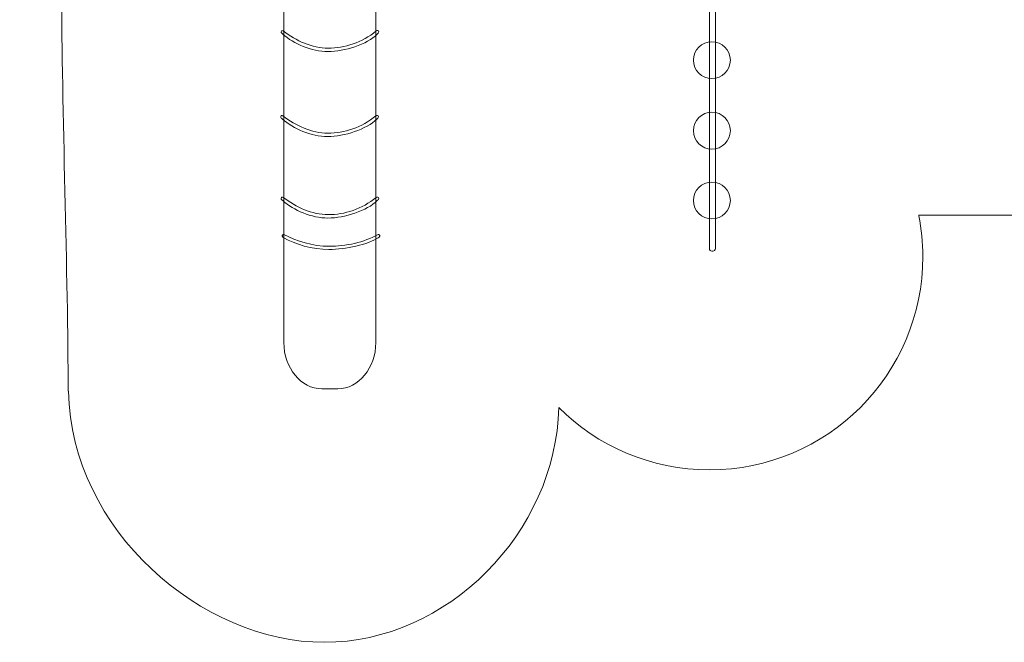
# Model space of a CAD drawing. Units: centimetres. Extents: x -6.7 to 5.4, y 3.6 to 13.6.
# Drawn here: x -6.7 to 1.1, y 3.6 to 8.5 of the extents above; entities that cross this region are included whole.
import ezdxf

# ---------------------------------------------------------------- set-up
doc = ezdxf.new("R2010")
doc.units = ezdxf.units.CM
doc.header["$MEASUREMENT"] = 0
doc.layers.add('layer 1', color=7, linetype='Continuous')

msp = doc.modelspace()

# ---------------------------------------------------------------- linework, layer by layer
at = {"layer": 'layer 1', "lineweight": 9}
for centre in [(-1.23164, 8.21965), (-1.23164, 7.66317), (-1.23164, 7.11199)]:
    msp.add_ellipse(centre, major_axis=(0, 0.14575), ratio=1, dxfattribs=at)
at = {"layer": 'layer 1', "color": 242, "lineweight": 9}
msp.add_open_spline([(-2.44088, 5.47838), (-2.46243, 4.48955), (-3.32197, 3.62438), (-4.29156, 3.62438), (-4.29156, 3.62438), (-5.26115, 3.62438), (-6.29081, 4.50778), (-6.31205, 5.60554), (-6.31205, 5.60554), (-6.31205, 5.60554), (-6.31492, 5.60554), (-6.31492, 5.60554), (-6.31492, 5.60554), (-6.31492, 6.49081), (-6.36593, 7.8837), (-6.36593, 8.75381), (-6.36593, 8.75381), (-6.5763, 9.06501), (-6.69748, 9.43891), (-6.69748, 9.83644), (-6.69748, 9.83644), (-6.69748, 10.23397), (-6.5763, 10.60788), (-6.36593, 10.91907), (-6.36593, 10.91907), (-6.36593, 10.91907), (-6.36885, 11.301), (-6.36885, 11.301), (-6.36885, 11.301), (-6.37099, 11.58063), (-6.27261, 11.82204), (-6.07564, 12.02052), (-6.07564, 12.02052), (-5.87866, 12.219), (-5.63802, 12.31923), (-5.35838, 12.31923), (-5.35838, 12.31923), (-5.35838, 12.31923), (-3.521, 12.31923), (-3.521, 12.31923), (-3.521, 12.31923), (-3.521, 12.31923), (-3.54527, 12.44685), (-3.54527, 12.44685), (-3.54527, 12.44685), (-3.60347, 12.75294), (-3.52965, 13.03996), (-3.33097, 13.27997), (-3.33097, 13.27997), (-3.1323, 13.51998), (-2.86413, 13.64613), (-2.55255, 13.64613), (-2.55255, 13.64613), (-2.55255, 13.64613), (-0.22826, 13.64613), (-0.22826, 13.64613), (-0.22826, 13.64613), (0.08384, 13.64613), (0.35245, 13.51953), (0.5511, 13.27883), (0.5511, 13.27883), (0.74975, 13.03813), (0.82309, 12.75038), (0.7639, 12.44395), (0.7639, 12.44395), (0.7639, 12.44395), (0.73514, 12.29507), (0.73514, 12.29507), (0.73514, 12.29507), (0.73514, 12.29507), (3.8989, 12.29507), (3.8989, 12.29507), (3.8989, 12.29507), (4.73374, 12.29507), (5.41465, 11.61417), (5.41465, 10.77932), (5.41465, 10.77932), (5.41465, 10.77932), (5.41465, 8.86413), (5.41465, 8.86413), (5.41465, 8.86413), (5.41465, 8.02928), (4.73374, 7.34838), (3.8989, 7.34838), (3.8989, 7.34838), (3.8989, 7.34838), (3.0548, 7.34838), (3.0548, 7.34838), (3.0548, 7.34838), (3.0548, 7.34838), (3.0548, 7.30029), (3.0548, 7.30029), (3.0548, 7.30029), (3.0548, 7.13332), (2.91862, 6.99713), (2.75165, 6.99713), (2.75165, 6.99713), (2.75165, 6.99713), (0.40308, 6.99713), (0.40308, 6.99713), (0.40308, 6.99713), (0.40308, 6.99713), (0.40281, 6.99164), (0.40281, 6.99164), (0.40281, 6.99164), (0.423, 6.88736), (0.4337, 6.77972), (0.4337, 6.66955), (0.4337, 6.66955), (0.4337, 5.7394), (-0.32031, 4.98539), (-1.25046, 4.98539), (-1.25046, 4.98539), (-1.71535, 4.98539), (-2.13616, 5.17381), (-2.44088, 5.47838)], degree=3, knots=[0, 0, 0, 0, 0.0333333, 0.0333333, 0.0333333, 0.0333333, 0.0666667, 0.0666667, 0.0666667, 0.0666667, 0.1, 0.1, 0.1, 0.1, 0.1333333, 0.1333333, 0.1333333, 0.1333333, 0.1666667, 0.1666667, 0.1666667, 0.1666667, 0.2, 0.2, 0.2, 0.2, 0.2333333, 0.2333333, 0.2333333, 0.2333333, 0.2666667, 0.2666667, 0.2666667, 0.2666667, 0.3, 0.3, 0.3, 0.3, 0.3333333, 0.3333333, 0.3333333, 0.3333333, 0.3666667, 0.3666667, 0.3666667, 0.3666667, 0.4, 0.4, 0.4, 0.4, 0.4333333, 0.4333333, 0.4333333, 0.4333333, 0.4666667, 0.4666667, 0.4666667, 0.4666667, 0.5, 0.5, 0.5, 0.5, 0.5333333, 0.5333333, 0.5333333, 0.5333333, 0.5666667, 0.5666667, 0.5666667, 0.5666667, 0.6, 0.6, 0.6, 0.6, 0.6333333, 0.6333333, 0.6333333, 0.6333333, 0.6666667, 0.6666667, 0.6666667, 0.6666667, 0.7, 0.7, 0.7, 0.7, 0.7333333, 0.7333333, 0.7333333, 0.7333333, 0.7666667, 0.7666667, 0.7666667, 0.7666667, 0.8, 0.8, 0.8, 0.8, 0.8333333, 0.8333333, 0.8333333, 0.8333333, 0.8666667, 0.8666667, 0.8666667, 0.8666667, 0.9, 0.9, 0.9, 0.9, 0.9333333, 0.9333333, 0.9333333, 0.9333333, 1, 1, 1, 1], dxfattribs=at)
at = {"layer": 'layer 1', "lineweight": 9}
msp.add_open_spline([(-4.61177, 9.42975), (-4.61177, 9.42975), (-3.88571, 9.42975), (-3.88571, 9.42975), (-3.88571, 9.42975), (-3.88571, 9.42975), (-3.88571, 5.99212), (-3.88571, 5.99212), (-3.88571, 5.99212), (-3.88571, 5.7901), (-4.02068, 5.62531), (-4.18617, 5.62531), (-4.18617, 5.62531), (-4.18617, 5.62531), (-4.31131, 5.62531), (-4.31131, 5.62531), (-4.31131, 5.62531), (-4.47679, 5.62531), (-4.61177, 5.7901), (-4.61177, 5.99212), (-4.61177, 5.99212), (-4.61177, 5.99212), (-4.61177, 9.42975), (-4.61177, 9.42975)], degree=3, knots=[0, 0, 0, 0, 0.1428571, 0.1428571, 0.1428571, 0.1428571, 0.2857143, 0.2857143, 0.2857143, 0.2857143, 0.4285714, 0.4285714, 0.4285714, 0.4285714, 0.5714286, 0.5714286, 0.5714286, 0.5714286, 0.7142857, 0.7142857, 0.7142857, 0.7142857, 1, 1, 1, 1], dxfattribs=at)
at = {"layer": 'layer 1', "color": 7, "lineweight": 9}
for points, knots in [([(-1.25181, 8.97731), (-1.25181, 8.97731), (-1.20412, 8.97731), (-1.20412, 8.97731), (-1.20412, 8.97731), (-1.20412, 8.97731), (-1.20412, 6.73223), (-1.20412, 6.73223), (-1.20412, 6.73223), (-1.20412, 6.72126), (-1.21312, 6.71232), (-1.22415, 6.71232), (-1.22415, 6.71232), (-1.22415, 6.71232), (-1.23178, 6.71232), (-1.23178, 6.71232), (-1.23178, 6.71232), (-1.24282, 6.71232), (-1.25181, 6.72126), (-1.25181, 6.73223), (-1.25181, 6.73223), (-1.25181, 6.73223), (-1.25181, 8.97731), (-1.25181, 8.97731)], [0, 0, 0, 0, 0.1428571, 0.1428571, 0.1428571, 0.1428571, 0.2857143, 0.2857143, 0.2857143, 0.2857143, 0.4285714, 0.4285714, 0.4285714, 0.4285714, 0.5714286, 0.5714286, 0.5714286, 0.5714286, 0.7142857, 0.7142857, 0.7142857, 0.7142857, 1, 1, 1, 1]), ([(-4.61606, 8.45002), (-4.51607, 8.37339), (-4.39102, 8.31426), (-4.26165, 8.31426), (-4.26165, 8.31426), (-4.13229, 8.31426), (-3.99323, 8.3582), (-3.88305, 8.45066), (-3.88305, 8.45066), (-3.87705, 8.4557), (-3.86185, 8.45419), (-3.86185, 8.4439), (-3.86185, 8.4439), (-3.86185, 8.4439), (-3.86185, 8.4439), (-3.86185, 8.4439), (-3.86185, 8.4439), (-3.86185, 8.4336), (-3.86876, 8.431), (-3.87444, 8.4252), (-3.87444, 8.4252), (-3.95327, 8.34457), (-4.13394, 8.28747), (-4.26331, 8.28747), (-4.26331, 8.28747), (-4.39267, 8.28747), (-4.53537, 8.34848), (-4.62038, 8.4252), (-4.62038, 8.4252), (-4.62629, 8.43054), (-4.63297, 8.4336), (-4.63297, 8.4439), (-4.63297, 8.4439), (-4.63297, 8.4439), (-4.63297, 8.4439), (-4.63297, 8.4439), (-4.63297, 8.4439), (-4.63297, 8.45419), (-4.62216, 8.45469), (-4.61606, 8.45002)], [0, 0, 0, 0, 0.0909091, 0.0909091, 0.0909091, 0.0909091, 0.1818182, 0.1818182, 0.1818182, 0.1818182, 0.2727273, 0.2727273, 0.2727273, 0.2727273, 0.3636364, 0.3636364, 0.3636364, 0.3636364, 0.4545455, 0.4545455, 0.4545455, 0.4545455, 0.5454545, 0.5454545, 0.5454545, 0.5454545, 0.6363636, 0.6363636, 0.6363636, 0.6363636, 0.7272727, 0.7272727, 0.7272727, 0.7272727, 0.8181818, 0.8181818, 0.8181818, 0.8181818, 1, 1, 1, 1]), ([(-4.61871, 7.7796), (-4.51872, 7.70296), (-4.39366, 7.64383), (-4.2643, 7.64383), (-4.2643, 7.64383), (-4.13493, 7.64383), (-3.99588, 7.68778), (-3.8857, 7.78024), (-3.8857, 7.78024), (-3.87969, 7.78528), (-3.8645, 7.78376), (-3.8645, 7.77347), (-3.8645, 7.77347), (-3.8645, 7.77347), (-3.8645, 7.77347), (-3.8645, 7.77347), (-3.8645, 7.77347), (-3.8645, 7.76318), (-3.87141, 7.76058), (-3.87709, 7.75478), (-3.87709, 7.75478), (-3.95592, 7.67414), (-4.13658, 7.61705), (-4.26595, 7.61705), (-4.26595, 7.61705), (-4.39532, 7.61705), (-4.53802, 7.67805), (-4.62303, 7.75478), (-4.62303, 7.75478), (-4.62893, 7.76012), (-4.63561, 7.76318), (-4.63561, 7.77347), (-4.63561, 7.77347), (-4.63561, 7.77347), (-4.63561, 7.77347), (-4.63561, 7.77347), (-4.63561, 7.77347), (-4.63561, 7.78376), (-4.62481, 7.78427), (-4.61871, 7.7796)], [0, 0, 0, 0, 0.0909091, 0.0909091, 0.0909091, 0.0909091, 0.1818182, 0.1818182, 0.1818182, 0.1818182, 0.2727273, 0.2727273, 0.2727273, 0.2727273, 0.3636364, 0.3636364, 0.3636364, 0.3636364, 0.4545455, 0.4545455, 0.4545455, 0.4545455, 0.5454545, 0.5454545, 0.5454545, 0.5454545, 0.6363636, 0.6363636, 0.6363636, 0.6363636, 0.7272727, 0.7272727, 0.7272727, 0.7272727, 0.8181818, 0.8181818, 0.8181818, 0.8181818, 1, 1, 1, 1]), ([(-4.61607, 7.13586), (-4.51608, 7.05922), (-4.39103, 7.00009), (-4.26166, 7.00009), (-4.26166, 7.00009), (-4.1323, 7.00009), (-3.99324, 7.04403), (-3.88306, 7.13649), (-3.88306, 7.13649), (-3.87706, 7.14154), (-3.86186, 7.14002), (-3.86186, 7.12973), (-3.86186, 7.12973), (-3.86186, 7.12973), (-3.86186, 7.12973), (-3.86186, 7.12973), (-3.86186, 7.12973), (-3.86186, 7.11944), (-3.86877, 7.11683), (-3.87445, 7.11103), (-3.87445, 7.11103), (-3.95328, 7.0304), (-4.13395, 6.9733), (-4.26332, 6.9733), (-4.26332, 6.9733), (-4.39268, 6.9733), (-4.53538, 7.03431), (-4.62039, 7.11103), (-4.62039, 7.11103), (-4.6263, 7.11637), (-4.63298, 7.11944), (-4.63298, 7.12973), (-4.63298, 7.12973), (-4.63298, 7.12973), (-4.63298, 7.12973), (-4.63298, 7.12973), (-4.63298, 7.12973), (-4.63298, 7.14002), (-4.62217, 7.14052), (-4.61607, 7.13586)], [0, 0, 0, 0, 0.0909091, 0.0909091, 0.0909091, 0.0909091, 0.1818182, 0.1818182, 0.1818182, 0.1818182, 0.2727273, 0.2727273, 0.2727273, 0.2727273, 0.3636364, 0.3636364, 0.3636364, 0.3636364, 0.4545455, 0.4545455, 0.4545455, 0.4545455, 0.5454545, 0.5454545, 0.5454545, 0.5454545, 0.6363636, 0.6363636, 0.6363636, 0.6363636, 0.7272727, 0.7272727, 0.7272727, 0.7272727, 0.8181818, 0.8181818, 0.8181818, 0.8181818, 1, 1, 1, 1]), ([(-4.61177, 6.84326), (-4.51175, 6.79164), (-4.38341, 6.75071), (-4.25404, 6.75071), (-4.25404, 6.75071), (-4.12467, 6.75071), (-3.97669, 6.7812), (-3.8665, 6.84346), (-3.8665, 6.84346), (-3.86048, 6.84687), (-3.85391, 6.83781), (-3.85391, 6.83088), (-3.85391, 6.83088), (-3.85391, 6.83088), (-3.85391, 6.83088), (-3.85391, 6.83088), (-3.85391, 6.83088), (-3.85391, 6.82395), (-3.86082, 6.82219), (-3.8665, 6.81829), (-3.8665, 6.81829), (-3.94533, 6.76398), (-4.126, 6.72553), (-4.25536, 6.72553), (-4.25536, 6.72553), (-4.38473, 6.72553), (-4.52743, 6.76662), (-4.61244, 6.81829), (-4.61244, 6.81829), (-4.61835, 6.82188), (-4.62503, 6.82395), (-4.62503, 6.83088), (-4.62503, 6.83088), (-4.62503, 6.83088), (-4.62503, 6.83088), (-4.62503, 6.83088), (-4.62503, 6.83088), (-4.62503, 6.83781), (-4.61788, 6.84642), (-4.61177, 6.84326)], [0, 0, 0, 0, 0.0909091, 0.0909091, 0.0909091, 0.0909091, 0.1818182, 0.1818182, 0.1818182, 0.1818182, 0.2727273, 0.2727273, 0.2727273, 0.2727273, 0.3636364, 0.3636364, 0.3636364, 0.3636364, 0.4545455, 0.4545455, 0.4545455, 0.4545455, 0.5454545, 0.5454545, 0.5454545, 0.5454545, 0.6363636, 0.6363636, 0.6363636, 0.6363636, 0.7272727, 0.7272727, 0.7272727, 0.7272727, 0.8181818, 0.8181818, 0.8181818, 0.8181818, 1, 1, 1, 1])]:
    msp.add_open_spline(points, degree=3, knots=knots, dxfattribs=at)

doc.saveas('drawing.dxf')
